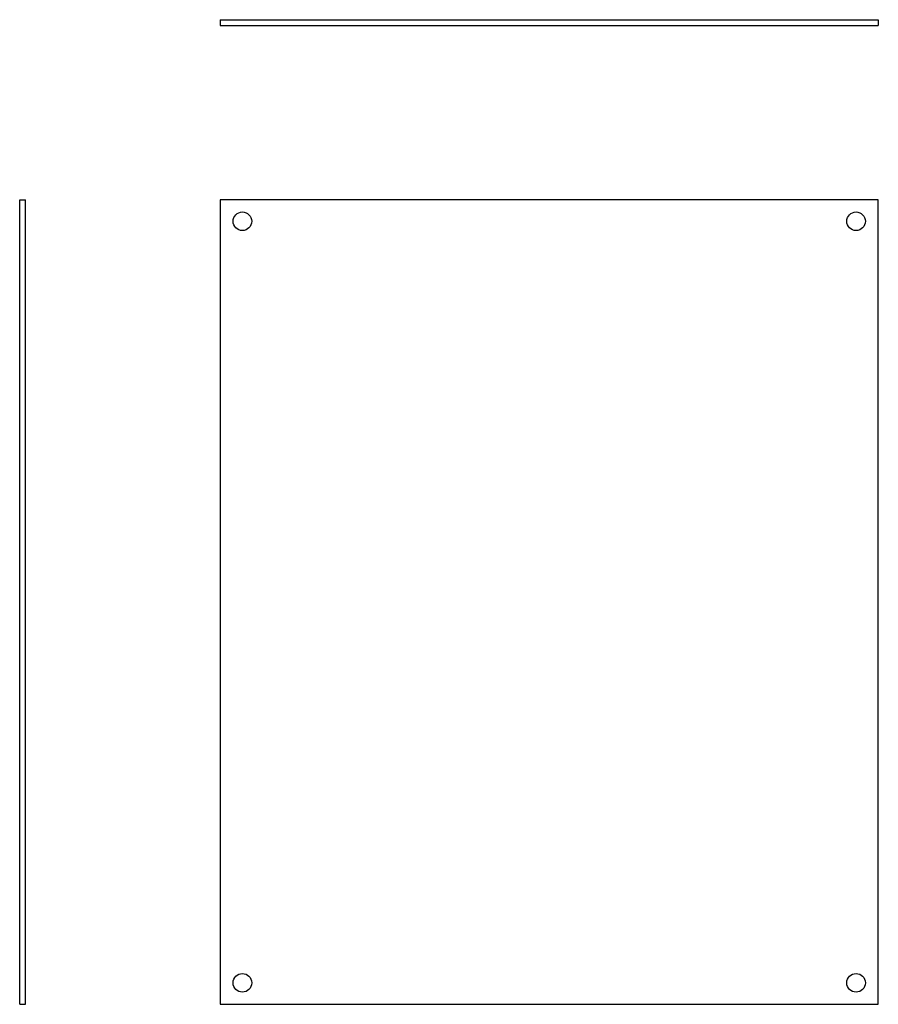
# Model space of a CAD drawing. Extents: x 225 to 518, y 154 to 490.
import ezdxf

# ---------------------------------------------------------------- set-up
doc = ezdxf.new("R2010")
doc.units = 0
doc.layers.get('0').update_dxf_attribs({"linetype": 'CONTINUOUS'})

msp = doc.modelspace()

# ---------------------------------------------------------------- linework, layer by layer
at = {"color": 7, "linetype": 'CONTINUOUS'}
for p, q in [((293.11, 490.21), (293.11, 488.21)), ((293.11, 490.21), (518.11, 490.21)), ((293.11, 488.21), (518.11, 488.21)), ((518.11, 490.21), (518.11, 488.21)), ((224.56, 153.65), (224.56, 428.65)), ((224.56, 428.65), (226.56, 428.65)), ((226.56, 153.65), (226.56, 428.65)), ((518.11, 428.65), (293.11, 428.65)), ((293.11, 428.65), (293.11, 153.65)), ((518.11, 153.65), (518.11, 428.65)), ((224.56, 153.65), (226.56, 153.65)), ((293.11, 153.65), (518.11, 153.65))]:
    msp.add_line(p, q, dxfattribs=at)
for centre in [(300.71, 421.3), (510.51, 421.3), (300.71, 161), (510.51, 161)]:
    msp.add_circle(centre, 3.18, dxfattribs=at)

doc.saveas('drawing.dxf')
